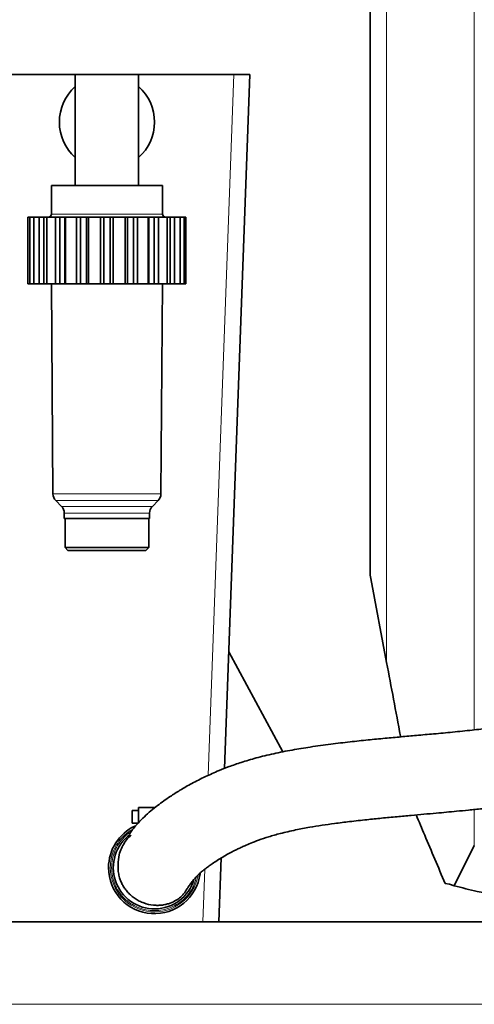
# Model space of a CAD drawing. Units: millimetres. Extents: x 1882 to 11513, y 2406 to 10493.
# Drawn here: x 2716 to 2860, y 8951 to 9261 of the extents above; entities that cross this region are included whole.
import ezdxf

# ---------------------------------------------------------------- set-up
doc = ezdxf.new("R2010")
doc.units = ezdxf.units.MM

msp = doc.modelspace()

# ---------------------------------------------------------------- linework, layer by layer
at = {"color": 8, "linetype": 'Continuous', "lineweight": 18}
for p, q in [((2832, 9058.8), (2832, 9388.14)), ((2859.64, 9037.57), (2859.64, 9334.73)), ((2775.78, 9023.25), (2783.81, 9244.15)), ((2726.32, 9200.15), (2761.32, 9200.15)), ((2726.81, 9111.93), (2760.82, 9111.93)), ((2727.69, 9109.83), (2759.95, 9109.83)), ((2729.49, 9108.03), (2758.14, 9108.03)), ((2757.26, 9105.91), (2730.37, 9105.91)), ((2859.64, 9001.1), (2859.64, 9012.48)), ((2774.1, 8977.08), (2774.71, 8993.7)), ((2673.89, 8951.08), (3119.74, 8951.08))]:
    msp.add_line(p, q, dxfattribs=at)
at = {"color": 7, "linetype": 'Continuous', "lineweight": 35}
for p, q in [((2826.82, 9086.29), (2826.82, 9378.75)), ((2703.82, 9244.15), (2733.82, 9244.15)), ((2733.82, 9244.15), (2733.82, 9209.15)), ((2743.82, 9244.15), (2733.82, 9244.15)), ((2753.82, 9244.15), (2743.82, 9244.15)), ((2753.82, 9209.15), (2753.82, 9244.15)), ((2753.82, 9244.15), (2783.81, 9244.15)), ((2780.86, 9025.41), (2788.82, 9244.15)), ((2783.81, 9244.15), (2788.82, 9244.15)), ((2726.32, 9209.15), (2726.32, 9200.15)), ((2761.32, 9209.15), (2726.32, 9209.15)), ((2761.32, 9200.15), (2761.32, 9209.15)), ((2718.9, 9199.15), (2718.9, 9178.15)), ((2719.5, 9199.15), (2718.9, 9199.15)), ((2719.5, 9178.15), (2719.5, 9199.15)), ((2720.73, 9199.15), (2719.5, 9199.15)), ((2720.73, 9199.15), (2720.73, 9178.15)), ((2722.48, 9199.15), (2720.73, 9199.15)), ((2722.48, 9178.15), (2722.48, 9199.15)), ((2723.88, 9199.15), (2722.48, 9199.15)), ((2723.88, 9178.15), (2723.88, 9199.15)), ((2723.88, 9199.15), (2724.83, 9199.15)), ((2724.83, 9199.15), (2724.83, 9178.15)), ((2727.55, 9199.15), (2724.83, 9199.15)), ((2727.55, 9178.15), (2727.55, 9199.15)), ((2728.95, 9199.15), (2727.55, 9199.15)), ((2728.95, 9178.15), (2728.95, 9199.15)), ((2728.95, 9199.15), (2730.56, 9199.15)), ((2730.56, 9199.15), (2730.56, 9178.15)), ((2730.79, 9199.15), (2730.56, 9199.15)), ((2730.79, 9199.15), (2730.79, 9178.15)), ((2734.21, 9199.15), (2730.79, 9199.15)), ((2734.21, 9178.15), (2734.21, 9199.15)), ((2735.47, 9199.15), (2734.21, 9199.15)), ((2735.47, 9178.15), (2735.47, 9199.15)), ((2735.47, 9199.15), (2737.37, 9199.15)), ((2737.37, 9199.15), (2737.37, 9178.15)), ((2738.02, 9199.15), (2737.37, 9199.15)), ((2738.02, 9199.15), (2738.02, 9178.15)), ((2741.82, 9199.15), (2738.02, 9199.15)), ((2741.82, 9178.15), (2741.82, 9199.15)), ((2742.82, 9199.15), (2741.82, 9199.15)), ((2742.82, 9178.15), (2742.82, 9199.15)), ((2742.82, 9199.15), (2744.82, 9199.15)), ((2744.82, 9199.15), (2744.82, 9178.15)), ((2745.82, 9199.15), (2744.82, 9199.15)), ((2745.82, 9199.15), (2745.82, 9178.15)), ((2749.61, 9199.15), (2745.82, 9199.15)), ((2749.61, 9178.15), (2749.61, 9199.15)), ((2750.26, 9199.15), (2749.61, 9199.15)), ((2750.26, 9178.15), (2750.26, 9199.15)), ((2750.26, 9199.15), (2752.16, 9199.15)), ((2752.16, 9199.15), (2752.16, 9178.15)), ((2753.42, 9199.15), (2752.16, 9199.15)), ((2753.42, 9199.15), (2753.42, 9178.15)), ((2756.85, 9199.15), (2753.42, 9199.15)), ((2756.85, 9178.15), (2756.85, 9199.15)), ((2757.07, 9199.15), (2756.85, 9199.15)), ((2757.07, 9178.15), (2757.07, 9199.15)), ((2757.07, 9199.15), (2758.68, 9199.15)), ((2758.68, 9199.15), (2758.68, 9178.15)), ((2760.08, 9199.15), (2758.68, 9199.15)), ((2760.08, 9199.15), (2760.08, 9178.15)), ((2762.8, 9199.15), (2760.08, 9199.15)), ((2762.8, 9178.15), (2762.8, 9199.15)), ((2762.8, 9199.15), (2763.75, 9199.15)), ((2763.75, 9199.15), (2763.75, 9178.15)), ((2765.15, 9199.15), (2763.75, 9199.15)), ((2765.15, 9199.15), (2765.15, 9178.15)), ((2766.9, 9199.15), (2765.15, 9199.15)), ((2766.9, 9178.15), (2766.9, 9199.15)), ((2768.13, 9199.15), (2766.9, 9199.15)), ((2768.13, 9199.15), (2768.13, 9178.15)), ((2768.74, 9199.15), (2768.13, 9199.15)), ((2768.74, 9178.15), (2768.74, 9199.15)), ((2719.5, 9178.15), (2718.9, 9178.15)), ((2720.73, 9178.15), (2719.5, 9178.15)), ((2722.48, 9178.15), (2720.73, 9178.15)), ((2723.88, 9178.15), (2722.48, 9178.15)), ((2724.83, 9178.15), (2723.88, 9178.15)), ((2727.55, 9178.15), (2724.83, 9178.15)), ((2726.32, 9178.15), (2726.81, 9111.93)), ((2728.95, 9178.15), (2727.55, 9178.15)), ((2730.56, 9178.15), (2728.95, 9178.15)), ((2730.79, 9178.15), (2730.56, 9178.15)), ((2734.21, 9178.15), (2730.79, 9178.15)), ((2735.47, 9178.15), (2734.21, 9178.15)), ((2737.37, 9178.15), (2735.47, 9178.15)), ((2738.02, 9178.15), (2737.37, 9178.15)), ((2741.82, 9178.15), (2738.02, 9178.15)), ((2742.82, 9178.15), (2741.82, 9178.15)), ((2744.82, 9178.15), (2742.82, 9178.15)), ((2745.82, 9178.15), (2744.82, 9178.15)), ((2749.61, 9178.15), (2745.82, 9178.15)), ((2750.26, 9178.15), (2749.61, 9178.15)), ((2752.16, 9178.15), (2750.26, 9178.15)), ((2753.42, 9178.15), (2752.16, 9178.15)), ((2756.85, 9178.15), (2753.42, 9178.15)), ((2757.07, 9178.15), (2756.85, 9178.15)), ((2758.68, 9178.15), (2757.07, 9178.15)), ((2760.08, 9178.15), (2758.68, 9178.15)), ((2762.8, 9178.15), (2760.08, 9178.15)), ((2760.82, 9111.93), (2761.32, 9178.15)), ((2763.75, 9178.15), (2762.8, 9178.15)), ((2765.15, 9178.15), (2763.75, 9178.15)), ((2766.9, 9178.15), (2765.15, 9178.15)), ((2768.13, 9178.15), (2766.9, 9178.15)), ((2768.74, 9178.15), (2768.13, 9178.15)), ((2727.69, 9109.83), (2729.49, 9108.03)), ((2758.14, 9108.03), (2759.95, 9109.83)), ((2730.37, 9105.91), (2730.37, 9104.15)), ((2757.27, 9104.15), (2757.27, 9105.91)), ((2730.37, 9104.15), (2757.27, 9104.15)), ((2730.6, 9104.15), (2730.6, 9095.05)), ((2757.04, 9095.05), (2757.04, 9104.15)), ((2730.6, 9095.05), (2731.5, 9094.15)), ((2730.6, 9095.05), (2757.04, 9095.05)), ((2731.5, 9094.15), (2756.13, 9094.15)), ((2756.13, 9094.15), (2757.04, 9095.05)), ((2826.82, 9086.29), (2827.03, 9085.24)), ((2827.03, 9085.24), (2832, 9058.8)), ((2799.23, 9030.63), (2782.2, 9062.15)), ((2759.05, 9013.15), (2753.82, 9013.15)), ((2753.82, 9013.15), (2753.82, 9008.35)), ((2753.82, 9012.15), (2751.82, 9012.15)), ((2751.82, 9012.15), (2751.82, 9010.15)), ((2751.82, 9010.15), (2751.82, 9008.15)), ((2751.82, 9008.15), (2753.6, 9008.15)), ((2853.34, 8988.47), (2859.64, 9001.1)), ((2779.1, 8977.08), (2779.84, 8997.21)), ((2850.43, 8989.16), (2851.87, 8988.95)), ((2851.87, 8988.95), (2853.34, 8988.47)), ((2673.89, 8977.08), (3119.74, 8977.08))]:
    msp.add_line(p, q, dxfattribs=at)
for centre, radius, start, end in [((2743.82, 9229.15), 15, 131.8103, 228.1897), ((2743.82, 9229.15), 15, 0, 48.1897), ((2743.82, 9229.15), 15, 311.8103, 0), ((2725.32, 9200.15), 1, 270, 0), ((2762.32, 9200.15), 1, 180, 270), ((2729.81, 9111.95), 3, 180.4247, 225), ((2757.82, 9111.95), 3, 315, 359.5753), ((2727.37, 9105.91), 3, 0, 45), ((2760.27, 9105.91), 3, 135, 180), ((2758.82, 8994.15), 14.5, 115.1939, 180), ((2758.82, 8994.15), 13, 126.4374, 343.1449), ((2758.82, 8994.15), 14.5, 180, 352.4743)]:
    msp.add_arc(centre, radius, start, end, dxfattribs=at)
at = {"color": 8, "linetype": 'Continuous', "lineweight": 18}
msp.add_arc((2758.8, 8994.13), 13.93, 179.9062, 350.4133, dxfattribs=at)
at = {"color": 7, "linetype": 'Continuous', "lineweight": 35}
for points, knots in [([(2832, 9058.8), (2833.45, 9051.1), (2834.91, 9043.33), (2836.4, 9035.44), (2836.41, 9035.37)], [0, 0, 0, 0, 0.991837, 1, 1, 1, 1]), ([(2889.13, 9043.1), (2888.7, 9042.93), (2887.35, 9042.4), (2884.86, 9041.7), (2881.96, 9040.97), (2879.42, 9040.43), (2877.35, 9040.03), (2874.46, 9039.51), (2870.27, 9038.86), (2864.69, 9038.13), (2858.81, 9037.47), (2852.93, 9036.87), (2847.06, 9036.33), (2841.63, 9035.84), (2836.51, 9035.38), (2831.41, 9034.92), (2826.05, 9034.4), (2820.34, 9033.79), (2814.24, 9033.07), (2808.12, 9032.23), (2802.08, 9031.23), (2796.33, 9030.1), (2790.99, 9028.8), (2786.3, 9027.4), (2782.43, 9026.05), (2778.62, 9024.55), (2774.64, 9022.78), (2770.54, 9020.7), (2766.9, 9018.6), (2764, 9016.76), (2761.68, 9015.16), (2759.63, 9013.65), (2757.56, 9011.98), (2755.48, 9010.11), (2753.66, 9008.26), (2752.08, 9006.41), (2751.19, 9005.19), (2750.87, 9004.67), (2751, 9004.68), (2751.02, 9004.68)], [0, 0, 0, 0, 0.01096, 0.034523, 0.055025, 0.071921, 0.08484, 0.094799, 0.125762, 0.159562, 0.18976, 0.222568, 0.253786, 0.28149, 0.306034, 0.331136, 0.357598, 0.385359, 0.415104, 0.44717, 0.475728, 0.506142, 0.53661, 0.564209, 0.588629, 0.609889, 0.641875, 0.676935, 0.712236, 0.744264, 0.767633, 0.791816, 0.820479, 0.853596, 0.891128, 0.925631, 0.96027, 0.994033, 1, 1, 1, 1]), ([(2747.33, 8995.28), (2747.32, 8994.9), (2747.3, 8994.03), (2747.42, 8992.62), (2747.72, 8991.15), (2748.18, 8989.81), (2748.74, 8988.65), (2749.46, 8987.5), (2750.35, 8986.4), (2751.42, 8985.36), (2752.66, 8984.41), (2754.02, 8983.6), (2755.91, 8982.78), (2757.92, 8982.32), (2759.93, 8982.24), (2761.37, 8982.35), (2762.68, 8982.61), (2764.28, 8983.12), (2765.89, 8983.96), (2767.14, 8984.93), (2767.94, 8985.78), (2768.52, 8986.56), (2768.94, 8987.24), (2769.36, 8987.94), (2769.88, 8988.7), (2770.53, 8989.58), (2771.32, 8990.55), (2772.23, 8991.52), (2773.03, 8992.29), (2773.66, 8992.86), (2774.45, 8993.52), (2775.45, 8994.3), (2776.69, 8995.19), (2778.13, 8996.15), (2779.79, 8997.19), (2781.52, 8998.2), (2783.16, 8999.09), (2784.63, 8999.84), (2785.97, 9000.48), (2787.42, 9001.14), (2789.27, 9001.92), (2791.73, 9002.87), (2794.79, 9003.9), (2798.64, 9005), (2803.06, 9006), (2807.51, 9006.84), (2811.64, 9007.5), (2815.82, 9008.1), (2820.55, 9008.7), (2825.5, 9009.25), (2830.5, 9009.76), (2835.17, 9010.21), (2839.61, 9010.61), (2843.73, 9010.98), (2847.42, 9011.31), (2850.86, 9011.62), (2854.25, 9011.94), (2858, 9012.31), (2862.1, 9012.73), (2866.27, 9013.19), (2871.12, 9013.79), (2876.39, 9014.53), (2880.91, 9015.3), (2884.22, 9015.94), (2886.76, 9016.47), (2889.86, 9017.2), (2893.42, 9018.18), (2896.16, 9019), (2897.61, 9019.59), (2897.81, 9019.67)], [0, 0, 0, 0, 0.014331, 0.032964, 0.049377, 0.060238, 0.069889, 0.0784, 0.085892, 0.092563, 0.098702, 0.104691, 0.110706, 0.122595, 0.128392, 0.133927, 0.139265, 0.14466, 0.156578, 0.171327, 0.189715, 0.207286, 0.227475, 0.2485, 0.2678, 0.28539, 0.310997, 0.332099, 0.348819, 0.361966, 0.377217, 0.39581, 0.411985, 0.430124, 0.449342, 0.466386, 0.480895, 0.49286, 0.502318, 0.511695, 0.52397, 0.53897, 0.556462, 0.574534, 0.595833, 0.614336, 0.629976, 0.645611, 0.663972, 0.685273, 0.703297, 0.722496, 0.740278, 0.756237, 0.772091, 0.785279, 0.798418, 0.814106, 0.832249, 0.850517, 0.867947, 0.896291, 0.921595, 0.930769, 0.942888, 0.957925, 0.975837, 0.996579, 1, 1, 1, 1]), ([(2841.32, 9010.76), (2842.21, 9008.64), (2845.19, 9001.58), (2848.28, 8994.27), (2850.43, 8989.16)], [0, 0, 0, 0, 0.299898, 1, 1, 1, 1]), ([(2751.42, 9004.36), (2751.18, 9004.15), (2750.4, 9003.47), (2749.35, 9002.08), (2748.33, 9000.23), (2747.51, 8997.92), (2747.39, 8996.18), (2747.32, 8995.15)], [0, 0, 0, 0, 0.092221, 0.298028, 0.49815, 0.704072, 1, 1, 1, 1]), ([(2853.34, 8988.47), (2855.73, 8987.82), (2861.25, 8986.34), (2870.22, 8985.22), (2876.74, 8985.08), (2880.01, 8985.01)], [0, 0, 0, 0, 0.276677, 0.636318, 1, 1, 1, 1])]:
    msp.add_open_spline(points, degree=3, knots=knots, dxfattribs=at)
at = {"color": 8, "linetype": 'Continuous', "lineweight": 18}
for points, knots in [([(2744.87, 8994.15), (2744.92, 8995.06), (2745.02, 8996.89), (2745.85, 8999.52), (2747.14, 9001.95), (2748.9, 9004.06), (2750.55, 9005.51), (2751.67, 9006.08), (2751.98, 9006.24)], [0, 0, 0, 0, 0.185862, 0.37173, 0.557595, 0.743461, 0.929326, 1, 1, 1, 1]), ([(2751.42, 9005.49), (2751.38, 9005.46), (2750.55, 9005.03), (2749.19, 9003.76), (2747.47, 9001.73), (2746.22, 8999.37), (2745.42, 8996.81), (2745.32, 8995.04), (2745.27, 8994.15)], [0, 0, 0, 0, 0.011481, 0.20919, 0.406878, 0.604625, 0.802115, 1, 1, 1, 1]), ([(2745.27, 8994.15), (2745.32, 8993.26), (2745.42, 8991.49), (2746.22, 8988.93), (2747.47, 8986.57), (2749.17, 8984.51), (2751.24, 8982.81), (2753.6, 8981.55), (2756.16, 8980.77), (2758.82, 8980.51), (2761.48, 8980.77), (2764.03, 8981.55), (2766.39, 8982.81), (2768.46, 8984.51), (2770.15, 8986.57), (2771.41, 8988.86), (2771.84, 8990.51), (2772.04, 8991.3)], [0, 0, 0, 0, 0.067086, 0.13403, 0.201065, 0.268079, 0.335101, 0.402121, 0.469141, 0.536161, 0.603181, 0.670201, 0.737221, 0.804242, 0.871257, 0.938292, 1, 1, 1, 1])]:
    msp.add_open_spline(points, degree=3, knots=knots, dxfattribs=at)

doc.saveas('drawing.dxf')
